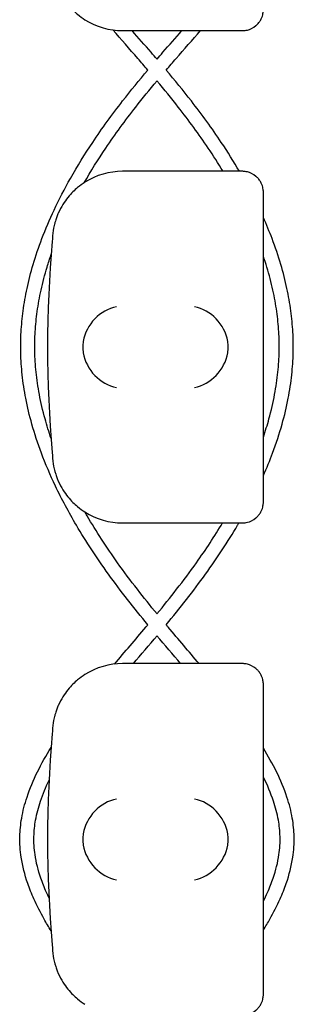
# Model space of a CAD drawing. Units: millimetres. Extents: x -0.04 to 8.12, y -8.5 to 0.08.
# Drawn here: x 6.02 to 6.06, y -3.27 to -3.13 of the extents above; entities that cross this region are included whole.
import ezdxf

# ---------------------------------------------------------------- set-up
doc = ezdxf.new("R2010")
doc.units = ezdxf.units.MM
doc.layers.add('SPIELGERÄTE', color=7, linetype='Continuous')

# ---------------------------------------------------------------- blocks, each defined once
blk = doc.blocks.new('2.808')
at = {"layer": 'SPIELGERÄTE'}
for p, q in [((5.960859715949164, 4.850000000000009), (5.975911983114043, 4.850000000000009)), ((5.975911983114043, 4.850000000000009), (5.977859715949165, 4.850000000000009)), ((5.975911983114043, 4.829999999999998), (5.960859715949164, 4.829999999999998)), ((5.977859715949165, 4.829999999999998), (5.975911983114043, 4.829999999999998)), ((5.980859715949163, 4.824887149580121), (5.980859715949163, 4.826999999999998)), ((5.980859715949163, 4.785112850419878), (5.980859715949163, 4.824887149580121)), ((5.980859715949163, 4.783000000000001), (5.980859715949163, 4.785112850419878)), ((5.960859715949164, 4.780000000000001), (5.975911983114043, 4.780000000000001)), ((5.975911983114043, 4.780000000000001), (5.977859715949165, 4.780000000000001)), ((5.975911983114043, 4.760000000000005), (5.960859715949164, 4.760000000000005)), ((5.977859715949165, 4.760000000000005), (5.975911983114043, 4.760000000000005)), ((5.980859715949163, 4.754887149580128), (5.980859715949163, 4.757000000000005)), ((5.980859715949163, 4.715112850419885), (5.980859715949163, 4.754887149580128)), ((5.980859715949163, 4.713000000000008), (5.980859715949163, 4.715112850419885))]:
    blk.add_line(p, q, dxfattribs=at)
for centre, radius, start, end in [((5.960859715949164, 4.859999999999999), 0.01000000000000002, 237.5896216638045, 270), ((5.960859715949164, 4.820000000000007), 0.009999999999999997, 90, 122.4103783361955), ((5.960859715949164, 4.820000000000007), 0.009999999999999998, 170.7789294908374, 179.9999999999919), ((6.119370944248613, 4.805000000000007), 0.1691775223337549, 174.9132323329983, 185.0867676670017), ((5.960859715949164, 4.790000000000006), 0.01000000000000002, 180, 189.2210705091626), ((5.960859715949164, 4.790000000000006), 0.01000000000000002, 237.5896216638045, 270), ((5.960859715949164, 4.75), 0.009999999999999997, 90, 122.4103783361955), ((5.960859715949164, 4.75), 0.009999999999999998, 170.7789294908374, 179.9999999999919), ((6.119370944248613, 4.734999999999999), 0.1691775223337549, 174.9132323329983, 185.0867676670017), ((5.960859715949164, 4.719999999999999), 0.01000000000000002, 180, 189.2210705091626)]:
    blk.add_arc(centre, radius, start, end, dxfattribs=at)
for centre, major_axis, ratio, start_param, end_param in [((5.959975620781541, 4.805804501844122), (0.003264873375121064, 0.004192406670255146), 0.8345351508035755, 0.7508389337449278, 2.147102335340387), ((5.971076058769302, 4.805804501844122), (0.003268655125371601, -0.004190223677295642), 0.8345963425120371, 0.993689610646021, 2.38995301224149), ((5.960198381697478, 4.804922866940572), (-0.001244938783360615, 0.004927172612614603), 0.9838612197335986, 1.152612017091053, 1.311952110835702), ((5.960198381697478, 4.805077133059427), (-0.00124493878336065, -0.004927172612614597), 0.9838612197335991, 4.971233196343776, 5.13057329008854), ((5.970854823853632, 4.804922866940572), (0.001236901085587816, 0.004929127782430505), 0.9838741251960413, 4.969631781137129, 5.12897187488176), ((5.970854823853632, 4.805077133059427), (0.001236901085587804, -0.004929127782430508), 0.9838741251960413, 1.154213432297828, 1.313553526042571), ((5.959975620781541, 4.804195498155892), (-0.003264873375121058, 0.004192406670255138), 0.8345351508035801, 0.9944903182494035, 2.390753719844868), ((5.971076058769302, 4.804195498155892), (-0.003268655125371605, -0.004190223677295663), 0.8345963425120286, 0.7516396413483063, 2.147903042943766), ((5.959975620781541, 4.735804501844115), (0.003264873375121064, 0.004192406670255146), 0.8345351508035755, 0.7508389337449278, 2.147102335340387), ((5.971076058769302, 4.735804501844115), (0.003268655125371601, -0.004190223677295642), 0.8345963425120371, 0.993689610646021, 2.38995301224149), ((5.960198381697478, 4.734922866940579), (-0.001244938783360615, 0.004927172612614603), 0.9838612197335986, 1.152612017091053, 1.311952110835702), ((5.960198381697478, 4.735077133059434), (-0.00124493878336065, -0.004927172612614597), 0.9838612197335991, 4.971233196343776, 5.13057329008854), ((5.970854823853632, 4.734922866940579), (0.001236901085587816, 0.004929127782430505), 0.9838741251960413, 4.969631781137129, 5.12897187488176), ((5.970854823853632, 4.735077133059434), (0.001236901085587804, -0.004929127782430508), 0.9838741251960413, 1.154213432297828, 1.313553526042571), ((5.959975620781541, 4.734195498155884), (-0.003264873375121058, 0.004192406670255138), 0.8345351508035801, 0.9944903182494035, 2.390753719844868), ((5.971076058769302, 4.734195498155884), (-0.003268655125371605, -0.004190223677295663), 0.8345963425120286, 0.7516396413483063, 2.147903042943766)]:
    blk.add_ellipse(centre, major_axis=major_axis, ratio=ratio, start_param=start_param, end_param=end_param, dxfattribs=at)
for points, knots in [([(5.950988941928609, 4.858397558040039), (5.950996346127318, 4.85835194941636), (5.951005091277001, 4.858299847147762), (5.951032141914357, 4.85814886311536), (5.95105115372673, 4.858045046391553), (5.951109093565703, 4.857778413667234), (5.951138021652588, 4.857652752047429), (5.951209960657224, 4.85737261823374), (5.951253354153142, 4.857218042510127), (5.951360701473948, 4.856866713195302), (5.951431351452266, 4.856661140892911), (5.951576130356909, 4.856277490694296), (5.951650134618967, 4.856099782778557), (5.951930743939482, 4.855466924942945), (5.952149245292333, 4.85506913786233), (5.952605703349509, 4.854338114248606), (5.952842218697493, 4.854011397900436), (5.953556402011571, 4.853127181408723), (5.95403456163686, 4.852671314104981), (5.954804424100178, 4.85202835091961), (5.955161089079434, 4.851772805380136), (5.955499918704295, 4.851557691459448)], [0.4788784869343345, 0.4788784869343345, 0.4788784869343345, 0.4788784869343345, 0.5341246623872836, 0.5341246623872836, 0.610428185585467, 0.610428185585467, 0.6548594007697346, 0.6548594007697346, 0.6992906159540021, 0.6992906159540021, 0.7662434556568698, 0.7662434556568698, 0.8331962953597374, 0.8331962953597374, 1.042830153096951, 1.042830153096951, 1.252464010834164, 1.252464010834164, 1.671731726308591, 1.671731726308591, 2.030222290589474, 2.030222290589474, 2.030222290589474, 2.030222290589474]), ([(5.977859715949165, 4.850000000000009), (5.977915554668948, 4.850000000000009), (5.977971280290967, 4.850001588950221), (5.978098461959457, 4.850008614852683), (5.978188710712624, 4.850017077450573), (5.978364058174083, 4.850041037321915), (5.978485574048318, 4.850064038753189), (5.978943209009708, 4.850178876348295), (5.979399422842125, 4.850370444846845), (5.979908087968403, 4.850804047267999), (5.980020433814485, 4.850912199552511), (5.980237794960113, 4.851163603342869), (5.98034275803434, 4.851307150938752), (5.98047349926652, 4.85152548916065), (5.980511900832846, 4.851595690986798), (5.980581883482057, 4.851736662822816), (5.980613466505651, 4.851807427694425), (5.980695886603837, 4.852011253469797), (5.980734574883281, 4.852136172904537), (5.98082897063863, 4.852495451453805), (5.980844733870834, 4.852664495474599), (5.980858122957693, 4.852881816905608), (5.980859715949163, 4.852942800153627), (5.980859715949163, 4.853000000000009)], [2.02033749679064, 2.02033749679064, 2.02033749679064, 2.02033749679064, 2.056444675265805, 2.056444675265805, 2.105515755013248, 2.105515755013248, 2.167962666521695, 2.167962666521695, 2.379473684851436, 2.379473684851436, 2.43265859873206, 2.43265859873206, 2.485843512612684, 2.485843512612684, 2.509241328410752, 2.509241328410752, 2.53263914420882, 2.53263914420882, 2.579434775804956, 2.579434775804956, 2.698298326230059, 2.698298326230059, 2.750501610695131, 2.750501610695131, 2.750501610695131, 2.750501610695131]), ([(5.964428032893017, 4.844398427551297), (5.963960796908299, 4.844944272242273), (5.963490841384214, 4.845488940418278), (5.961840272591349, 4.847393245828115), (5.960653607707332, 4.848746898164592), (5.959484041950867, 4.850095075919)], [71.76809484827135, 71.76809484827135, 71.76809484827135, 71.76809484827135, 71.9580197467768, 71.9580197467768, 72.433470656469, 72.433470656469, 72.433470656469, 72.433470656469]), ([(5.965740446751943, 4.845940508521451), (5.965460230345065, 4.84626713754227), (5.965179396930023, 4.846593028606321), (5.964004169359879, 4.847952397747761), (5.963107111853339, 4.848979497752595), (5.962217691174942, 4.850000000000009)], [71.79592208882602, 71.79592208882602, 71.79592208882602, 71.79592208882602, 71.90885760418287, 71.90885760418287, 72.268051064662, 72.268051064662, 72.268051064662, 72.268051064662]), ([(5.965740446751943, 4.845940508521451), (5.966020663158815, 4.84626713754227), (5.966301496573857, 4.846593028606321), (5.967476724144001, 4.847952397747761), (5.968373781650541, 4.848979497752595), (5.969263202328932, 4.850000000000009)], [71.79592208882592, 71.79592208882592, 71.79592208882592, 71.79592208882592, 71.9088576041831, 71.9088576041831, 72.26805106466195, 72.26805106466195, 72.26805106466195, 72.26805106466195]), ([(5.967052860610863, 4.844398427551297), (5.96752009659557, 4.844944272242273), (5.967990052119643, 4.845488940418264), (5.969612898381365, 4.847361261601648), (5.970771504636343, 4.848683259005469), (5.971914351538067, 4.850000000000009)], [71.76809484827116, 71.76809484827116, 71.76809484827116, 71.76809484827116, 71.95801974677329, 71.95801974677329, 72.42229517463069, 72.42229517463069, 72.42229517463069, 72.42229517463069]), ([(5.964438805188457, 4.765522771888428), (5.962478954728943, 4.767891492207355), (5.960577785854866, 4.770299479975392), (5.957186013575711, 4.775022264674703), (5.955665308154455, 4.777332339978358), (5.953202524285018, 4.781510588520121), (5.952205973531739, 4.783369917137549), (5.950570167581202, 4.786801689559965), (5.949899043203681, 4.788370246331723), (5.948797710328461, 4.791308519678211), (5.948347163944328, 4.792676310726222), (5.947619447922313, 4.795268961368521), (5.947328577932672, 4.796492813954487), (5.946878816721221, 4.798835792117558), (5.946710378542765, 4.79995438988486), (5.946479458331033, 4.802114486678121), (5.946410210956839, 4.80315572509798), (5.946361422873861, 4.805182093046355), (5.946377626543404, 4.806166953667713), (5.946488775961047, 4.808155682874045), (5.946585234296766, 4.809159884919922), (5.946862838202122, 4.811224853750247), (5.947048677705585, 4.812285432296676), (5.947518619576113, 4.814480628855293), (5.947808999756569, 4.815614888043783), (5.948508236807391, 4.817978886724134), (5.948925424963881, 4.819207996505796), (5.949907644504902, 4.821788700762298), (5.950483760946952, 4.823139225058952), (5.951826296395916, 4.825997596537434), (5.95260759472925, 4.827503627571318), (5.954422260440424, 4.830718993719088), (5.955475841324369, 4.832425181682623), (5.957926083787652, 4.836102924357078), (5.959350530593707, 4.838068805415674), (5.962008426811355, 4.841488862783407), (5.963207244008737, 4.842951007954909), (5.964428032893017, 4.844398427551297)], [63.15741315206218, 63.15741315206218, 63.15741315206218, 63.15741315206218, 63.96757904315464, 63.96757904315464, 64.72520813186362, 64.72520813186362, 65.32405066723368, 65.32405066723368, 65.82297988918386, 65.82297988918386, 66.25414465883507, 66.25414465883507, 66.63739320209471, 66.63739320209471, 66.98601667008356, 66.98601667008356, 67.30948889448332, 67.30948889448332, 67.61493632250851, 67.61493632250851, 67.92708417172061, 67.92708417172061, 68.2577976489267, 68.2577976489267, 68.6131052943618, 68.6131052943618, 69.00051065026868, 69.00051065026868, 69.4296595470959, 69.4296595470959, 69.91334952223728, 69.91334952223728, 70.46912621637694, 70.46912621637694, 71.12193969363035, 71.12193969363035, 71.61882557891062, 71.61882557891062, 71.61882557891062, 71.61882557891062]), ([(5.977454221616575, 4.829999999999998), (5.976646631788225, 4.831381161991217), (5.975786219728969, 4.832753642826361), (5.973554809716234, 4.836102924357078), (5.972130362910173, 4.838068805415674), (5.969472466692526, 4.841488862783407), (5.968273649495143, 4.842951007954909), (5.967052860610863, 4.844398427551297)], [70.02128934977264, 70.02128934977264, 70.02128934977264, 70.02128934977264, 70.46912621637678, 70.46912621637678, 71.12193969363017, 71.12193969363017, 71.6188255789107, 71.6188255789107, 71.6188255789107, 71.6188255789107]), ([(5.955398390968162, 4.828376988089516), (5.956343848732946, 4.830030095618909), (5.957370401558473, 4.831674970597319), (5.959785898935616, 4.835268395126732), (5.961206289657565, 4.837212115821671), (5.963689779872436, 4.840381109886749), (5.9647045994395, 4.841619749893738), (5.965740485230436, 4.84285209347847)], [69.95325336824513, 69.95325336824513, 69.95325336824513, 69.95325336824513, 70.50290298721318, 70.50290298721318, 71.1621137901648, 71.1621137901648, 71.58911818059767, 71.58911818059767, 71.58911818059767, 71.58911818059767]), ([(5.975126868410815, 4.829999999999998), (5.974456287196119, 4.831107358118032), (5.973750451420063, 4.83221058635398), (5.971694994568248, 4.835268395126747), (5.970274603846292, 4.837212115821686), (5.967791113631427, 4.840381109886764), (5.966776294064374, 4.841619749893738), (5.965740408273439, 4.84285209347847)], [70.1334393396662, 70.1334393396662, 70.1334393396662, 70.1334393396662, 70.50290298721548, 70.50290298721548, 71.16211379016764, 71.16211379016764, 71.58911818059775, 71.58911818059775, 71.58911818059775, 71.58911818059775]), ([(5.980859715949163, 4.826999999999998), (5.980859715949163, 4.827057199846379), (5.980858122957693, 4.827118183094399), (5.980844733870834, 4.827335504525408), (5.98082897063863, 4.827504548546202), (5.980734574883281, 4.82786382709547), (5.980695886603837, 4.82798874653021), (5.980613466505651, 4.828192572305582), (5.980581883482057, 4.828263337177191), (5.980511900832846, 4.828404309013209), (5.98047349926652, 4.828474510839357), (5.98034275803434, 4.828692849061255), (5.980237794960113, 4.828836396657138), (5.980020433814485, 4.829087800447496), (5.979908087968403, 4.829195952732007), (5.979399422842125, 4.829629555153161), (5.978943209009708, 4.829821123651712), (5.978485574048318, 4.829935961246818), (5.978364058174083, 4.829958962678091), (5.978188710712624, 4.829982922549434), (5.978098461959457, 4.829991385147324), (5.977971280290967, 4.829998411049786), (5.977915554668948, 4.829999999999998), (5.977859715949165, 4.829999999999998)], [2.148111126141345, 2.148111126141345, 2.148111126141345, 2.148111126141345, 2.200314410606405, 2.200314410606405, 2.319177961031506, 2.319177961031506, 2.365973592627642, 2.365973592627642, 2.38937140842571, 2.38937140842571, 2.412769224223778, 2.412769224223778, 2.465954138104402, 2.465954138104402, 2.519139051985026, 2.519139051985026, 2.730650070314742, 2.730650070314742, 2.793096981823252, 2.793096981823252, 2.842168061570727, 2.842168061570727, 2.878275240045814, 2.878275240045814, 2.878275240045814, 2.878275240045814]), ([(5.955499918704295, 4.828442308540559), (5.955161089079434, 4.82822719461987), (5.954804424100178, 4.827971649080396), (5.95403456163686, 4.827328685895026), (5.953556402011571, 4.826872818591283), (5.952842218697493, 4.825988602099571), (5.952605703349509, 4.825661885751401), (5.952149245292333, 4.824930862137677), (5.951930743939482, 4.824533075057062), (5.951650134618967, 4.82390021722145), (5.951576130356909, 4.823722509305711), (5.951431351452266, 4.823338859107096), (5.951360701473948, 4.823133286804705), (5.951253354153142, 4.82278195748988), (5.951209960657224, 4.822627381766267), (5.951138021652588, 4.822347247952578), (5.951109093565703, 4.822221586332773), (5.95105115372673, 4.821954953608454), (5.951032141914357, 4.821851136884646), (5.951005091277001, 4.821700152852245), (5.950996346127318, 4.821648050583647), (5.950988941928609, 4.821602441959968)], [11.03280997753113, 11.03280997753113, 11.03280997753113, 11.03280997753113, 11.39130054181203, 11.39130054181203, 11.81056825728649, 11.81056825728649, 12.02020211502371, 12.02020211502371, 12.22983597276094, 12.22983597276094, 12.2967888124638, 12.2967888124638, 12.36374165216665, 12.36374165216665, 12.40817286735092, 12.40817286735092, 12.45260408253518, 12.45260408253518, 12.52890760573337, 12.52890760573337, 12.58415378118633, 12.58415378118633, 12.58415378118633, 12.58415378118633]), ([(5.980859715949169, 4.786744703027068), (5.981332768309819, 4.78780817003009), (5.98177124502285, 4.788875537218843), (5.982683183175414, 4.791308519678211), (5.983133729559552, 4.792676310726222), (5.983861445581567, 4.795268961368521), (5.984152315571208, 4.796492813954487), (5.984602076782659, 4.798835792117558), (5.98477051496111, 4.79995438988486), (5.985001435172848, 4.802114486678121), (5.985070682547041, 4.803155725097966), (5.985119470630019, 4.805182093046355), (5.985103266960476, 4.806166953667713), (5.984992117542834, 4.808155682874045), (5.984895659207115, 4.809159884919922), (5.984618055301758, 4.811224853750247), (5.984432215798297, 4.812285432296676), (5.983962273927762, 4.814480628855293), (5.983671893747306, 4.815614888043783), (5.982972656696484, 4.817978886724134), (5.982555468539999, 4.819207996505796), (5.981711092646368, 4.821426527467352), (5.981300538783666, 4.822417559029347), (5.980859715949169, 4.823405109069611)], [65.48399767103633, 65.48399767103633, 65.48399767103633, 65.48399767103633, 65.82297988918377, 65.82297988918377, 66.25414465883502, 66.25414465883502, 66.63739320209469, 66.63739320209469, 66.98601667008354, 66.98601667008354, 67.30948889448328, 67.30948889448328, 67.61493632250847, 67.61493632250847, 67.92708417172057, 67.92708417172057, 68.25779764892664, 68.25779764892664, 68.61310529436173, 68.61310529436173, 69.00051065026861, 69.00051065026861, 69.3150651903517, 69.3150651903517, 69.3150651903517, 69.3150651903517]), ([(5.95069303288617, 4.792007837693745), (5.950373891071485, 4.792938317980614), (5.9500852191702, 4.793869549950827), (5.949508573309209, 4.7959629197114), (5.94923838782608, 4.797125264477188), (5.94882309374068, 4.799346159193831), (5.948668972315358, 4.800404714984069), (5.948460582065639, 4.802445755103804), (5.948399986109774, 4.803428293243101), (5.948362999049903, 4.80533848170387), (5.948382576096543, 4.806266538686501), (5.948496128445282, 4.808150180100839), (5.94859204089961, 4.809105455123628), (5.948865428931788, 4.811074183811797), (5.949047475046342, 4.812087672935419), (5.949507188156992, 4.814190684820133), (5.949791020437295, 4.815280190982165), (5.950301684692142, 4.816979845967111), (5.950498856511939, 4.81759050292402), (5.950709232912141, 4.818200802704411)], [65.97181416666461, 65.97181416666461, 65.97181416666461, 65.97181416666461, 66.27729215899814, 66.27729215899814, 66.65823909869839, 66.65823909869839, 67.00519001801143, 67.00519001801143, 67.3274520471251, 67.3274520471251, 67.63204698623812, 67.63204698623812, 67.94509590515102, 67.94509590515102, 68.27701821326457, 68.27701821326457, 68.63391151287998, 68.63391151287998, 68.83415959405771, 68.83415959405771, 68.83415959405771, 68.83415959405771]), ([(5.980859715949169, 4.792218874737486), (5.981150464688643, 4.793079116654113), (5.981415074262372, 4.793939976579765), (5.981972320194678, 4.795962919711414), (5.9822425056778, 4.797125264477202), (5.982657799763206, 4.799346159193846), (5.982811921188523, 4.800404714984069), (5.983020311438236, 4.802445755103818), (5.983080907394106, 4.803428293243115), (5.983117894453972, 4.805338481703885), (5.983098317407337, 4.806266538686515), (5.982984765058593, 4.808150180100839), (5.982888852604265, 4.809105455123628), (5.982615464572087, 4.811074183811812), (5.982433418457532, 4.812087672935419), (5.981973705346883, 4.814190684820147), (5.98168987306658, 4.815280190982165), (5.981205045447166, 4.816893853329503), (5.981037277089849, 4.817418578899051), (5.980859715949169, 4.817943053568953)], [65.9949073606547, 65.9949073606547, 65.9949073606547, 65.9949073606547, 66.27729215899976, 66.27729215899976, 66.65823909869981, 66.65823909869981, 67.00519001801275, 67.00519001801275, 67.32745204712634, 67.32745204712634, 67.63204698623929, 67.63204698623929, 67.94509590515224, 67.94509590515224, 68.27701821326586, 68.27701821326586, 68.63391151288138, 68.63391151288138, 68.8059714868937, 68.8059714868937, 68.8059714868937, 68.8059714868937]), ([(5.950988941928609, 4.788397558040032), (5.950996346127318, 4.788351949416366), (5.951005091277001, 4.788299847147769), (5.951032141914357, 4.788148863115367), (5.95105115372673, 4.788045046391559), (5.951109093565703, 4.78777841366724), (5.951138021652588, 4.787652752047435), (5.951209960657224, 4.787372618233746), (5.951253354153142, 4.787218042510119), (5.951360701473948, 4.786866713195309), (5.951431351452266, 4.786661140892917), (5.951576130356909, 4.786277490694303), (5.951650134618967, 4.78609978277855), (5.951930743939482, 4.785466924942938), (5.952149245292333, 4.785069137862337), (5.952605703349509, 4.784338114248598), (5.952842218697493, 4.784011397900429), (5.953556402011571, 4.783127181408716), (5.95403456163686, 4.782671314104974), (5.954804424100178, 4.782028350919603), (5.955161089079434, 4.781772805380143), (5.955499918704295, 4.781557691459454)], [0.4788784869343345, 0.4788784869343345, 0.4788784869343345, 0.4788784869343345, 0.5341246623872836, 0.5341246623872836, 0.610428185585467, 0.610428185585467, 0.6548594007697346, 0.6548594007697346, 0.6992906159540021, 0.6992906159540021, 0.7662434556568698, 0.7662434556568698, 0.8331962953597374, 0.8331962953597374, 1.042830153096951, 1.042830153096951, 1.252464010834164, 1.252464010834164, 1.671731726308591, 1.671731726308591, 2.030222290589474, 2.030222290589474, 2.030222290589474, 2.030222290589474]), ([(5.977859715949165, 4.780000000000001), (5.977915554668948, 4.780000000000001), (5.977971280290967, 4.780001588950228), (5.978098461959457, 4.780008614852676), (5.978188710712624, 4.780017077450566), (5.978364058174083, 4.780041037321908), (5.978485574048318, 4.780064038753181), (5.978943209009708, 4.780178876348302), (5.979399422842125, 4.780370444846838), (5.979908087968403, 4.780804047267992), (5.980020433814485, 4.780912199552517), (5.980237794960113, 4.781163603342875), (5.98034275803434, 4.781307150938744), (5.98047349926652, 4.781525489160643), (5.980511900832846, 4.781595690986791), (5.980581883482057, 4.781736662822809), (5.980613466505651, 4.781807427694432), (5.980695886603837, 4.78201125346979), (5.980734574883281, 4.782136172904544), (5.98082897063863, 4.782495451453798), (5.980844733870834, 4.782664495474592), (5.980858122957693, 4.782881816905615), (5.980859715949163, 4.782942800153634), (5.980859715949163, 4.783000000000001)], [2.02033749679064, 2.02033749679064, 2.02033749679064, 2.02033749679064, 2.056444675265805, 2.056444675265805, 2.105515755013248, 2.105515755013248, 2.167962666521695, 2.167962666521695, 2.379473684851436, 2.379473684851436, 2.43265859873206, 2.43265859873206, 2.485843512612684, 2.485843512612684, 2.509241328410752, 2.509241328410752, 2.53263914420882, 2.53263914420882, 2.579434775804956, 2.579434775804956, 2.698298326230059, 2.698298326230059, 2.750501610695131, 2.750501610695131, 2.750501610695131, 2.750501610695131]), ([(5.965740453737658, 4.767087351150764), (5.964787916095514, 4.768242344339541), (5.963852036473838, 4.769402113610994), (5.961974042278763, 4.771819260819683), (5.961035485105242, 4.773079178082753), (5.958568115514521, 4.776553287798933), (5.957118731576617, 4.778781151744468), (5.955709542371256, 4.781200007960877), (5.955607510876309, 4.781376757591588), (5.955506379637644, 4.78155359305174)], [63.19069210538129, 63.19069210538129, 63.19069210538129, 63.19069210538129, 63.58898955585668, 63.58898955585668, 64.017089512933, 64.017089512933, 64.76312510104681, 64.76312510104681, 64.82190464148879, 64.82190464148879, 64.82190464148879, 64.82190464148879]), ([(5.965740439766217, 4.767087351150764), (5.966692977408377, 4.768242344339555), (5.967628857030076, 4.769402113611036), (5.969506851225152, 4.77181926081974), (5.970445408398667, 4.773079178082796), (5.972674032103185, 4.776217128430687), (5.973917974828305, 4.778103080274064), (5.975061781575846, 4.780000000000001)], [63.19069210538109, 63.19069210538109, 63.19069210538109, 63.19069210538109, 63.58898955586363, 63.58898955586363, 64.01708951293658, 64.01708951293658, 64.64951422074037, 64.64951422074037, 64.64951422074037, 64.64951422074037]), ([(5.96704208831543, 4.765522771888428), (5.969001938774937, 4.767891492207355), (5.970903107649008, 4.770299479975392), (5.97429487992817, 4.775022264674703), (5.975815585349427, 4.777332339978358), (5.97725671105236, 4.779777289144022), (5.977321969849709, 4.77988861794789), (5.977386895620896, 4.780000000000001)], [63.15741315206223, 63.15741315206223, 63.15741315206223, 63.15741315206223, 63.9675790431544, 63.9675790431544, 64.72520813186351, 64.72520813186351, 64.76133368277969, 64.76133368277969, 64.76133368277969, 64.76133368277969]), ([(5.959703670874075, 4.759932953225729), (5.961171529417356, 4.761671042844881), (5.962668884870516, 4.763416981632403), (5.964243419188865, 4.765289881568492), (5.964341164624904, 4.765406303585365), (5.964438804705617, 4.765522772471996)], [62.36175201682051, 62.36175201682051, 62.36175201682051, 62.36175201682051, 62.97020058130588, 62.97020058130588, 63.01051233197116, 63.01051233197116, 63.01051233197116, 63.01051233197116]), ([(5.971720588784217, 4.760000000000005), (5.970270862768371, 4.761715941687925), (5.968793021869891, 4.763439566283424), (5.967237474314977, 4.765289881568549), (5.967139728878954, 4.76540630358538), (5.967042088798258, 4.765522772471996)], [62.36957519252651, 62.36957519252651, 62.36957519252651, 62.36957519252651, 62.97020058131462, 62.97020058131462, 63.0105123319712, 63.0105123319712, 63.0105123319712, 63.0105123319712]), ([(5.980859715949163, 4.757000000000005), (5.980859715949163, 4.757057199846372), (5.980858122957693, 4.757118183094391), (5.980844733870834, 4.757335504525415), (5.98082897063863, 4.757504548546208), (5.980734574883281, 4.757863827095463), (5.980695886603837, 4.757988746530216), (5.980613466505651, 4.758192572305575), (5.980581883482057, 4.758263337177198), (5.980511900832846, 4.758404309013216), (5.98047349926652, 4.758474510839363), (5.98034275803434, 4.758692849061262), (5.980237794960113, 4.758836396657131), (5.980020433814485, 4.759087800447489), (5.979908087968403, 4.759195952732014), (5.979399422842125, 4.759629555153168), (5.978943209009708, 4.759821123651719), (5.978485574048318, 4.759935961246825), (5.978364058174083, 4.759958962678098), (5.978188710712624, 4.75998292254944), (5.978098461959457, 4.75999138514733), (5.977971280290967, 4.759998411049779), (5.977915554668948, 4.760000000000005), (5.977859715949165, 4.760000000000005)], [2.148111126141345, 2.148111126141345, 2.148111126141345, 2.148111126141345, 2.200314410606405, 2.200314410606405, 2.319177961031506, 2.319177961031506, 2.365973592627642, 2.365973592627642, 2.38937140842571, 2.38937140842571, 2.412769224223778, 2.412769224223778, 2.465954138104402, 2.465954138104402, 2.519139051985026, 2.519139051985026, 2.730650070314742, 2.730650070314742, 2.793096981823252, 2.793096981823252, 2.842168061570727, 2.842168061570727, 2.878275240045814, 2.878275240045814, 2.878275240045814, 2.878275240045814]), ([(5.955499918704295, 4.758442308540552), (5.955161089079434, 4.758227194619863), (5.954804424100178, 4.757971649080403), (5.95403456163686, 4.757328685895033), (5.953556402011571, 4.75687281859129), (5.952842218697493, 4.755988602099578), (5.952605703349509, 4.755661885751408), (5.952149245292333, 4.75493086213767), (5.951930743939482, 4.754533075057068), (5.951650134618967, 4.753900217221457), (5.951576130356909, 4.753722509305703), (5.951431351452266, 4.753338859107089), (5.951360701473948, 4.753133286804697), (5.951253354153142, 4.752781957489887), (5.951209960657224, 4.75262738176626), (5.951138021652588, 4.752347247952571), (5.951109093565703, 4.752221586332766), (5.95105115372673, 4.751954953608447), (5.951032141914357, 4.751851136884639), (5.951005091277001, 4.751700152852237), (5.950996346127318, 4.75164805058364), (5.950988941928609, 4.751602441959974)], [11.03280997753113, 11.03280997753113, 11.03280997753113, 11.03280997753113, 11.39130054181203, 11.39130054181203, 11.81056825728649, 11.81056825728649, 12.02020211502371, 12.02020211502371, 12.22983597276094, 12.22983597276094, 12.2967888124638, 12.2967888124638, 12.36374165216665, 12.36374165216665, 12.40817286735092, 12.40817286735092, 12.45260408253518, 12.45260408253518, 12.52890760573337, 12.52890760573337, 12.58415378118633, 12.58415378118633, 12.58415378118633, 12.58415378118633]), ([(5.950694070731072, 4.72199437032144), (5.95034521265385, 4.722556453928121), (5.950011712673803, 4.723118971237113), (5.949162190459873, 4.724631465875362), (5.948677783778101, 4.725582755976376), (5.947923105060534, 4.727272224699973), (5.947629217769952, 4.728009026461393), (5.946948756597317, 4.729981283969508), (5.946631170140006, 4.731221571153895), (5.946297549808242, 4.733441150702291), (5.946230692388951, 4.734418590847326), (5.946272029257694, 4.736279620582849), (5.94636235568197, 4.737160448592988), (5.946689934467066, 4.739034581149653), (5.94694554507326, 4.740026772678846), (5.947669544288158, 4.74222214150717), (5.948172609341771, 4.743423083511104), (5.9493324614171, 4.745779843966076), (5.949984136569441, 4.746936031585804), (5.950700630583879, 4.748090429757241)], [57.94682013058955, 57.94682013058955, 57.94682013058955, 57.94682013058955, 58.14515022173379, 58.14515022173379, 58.47943541492612, 58.47943541492612, 58.73671737507512, 58.73671737507512, 59.16572393031645, 59.16572393031645, 59.49959018320244, 59.49959018320244, 59.80140760577677, 59.80140760577677, 60.14456567808934, 60.14456567808934, 60.5642798724865, 60.5642798724865, 60.97132057671342, 60.97132057671342, 60.97132057671342, 60.97132057671342]), ([(5.980859715949169, 4.722112186312387), (5.981182196884459, 4.722635057602233), (5.981491281633328, 4.72315831964481), (5.982318703044013, 4.724631465875362), (5.982803109725785, 4.725582755976376), (5.983557788443346, 4.727272224699973), (5.983851675733928, 4.728009026461407), (5.984532136906558, 4.729981283969508), (5.984849723363874, 4.731221571153895), (5.985183343695645, 4.733441150702291), (5.985250201114929, 4.734418590847326), (5.985208864246187, 4.736279620582849), (5.985118537821911, 4.737160448592988), (5.984790959036809, 4.739034581149653), (5.984535348430615, 4.740026772678846), (5.983811349215722, 4.742222141507185), (5.98330828416211, 4.743423083511104), (5.982169611033118, 4.745736809423761), (5.981544985475324, 4.746850263098068), (5.980859715949169, 4.747961977145792)], [57.96067641994104, 57.96067641994104, 57.96067641994104, 57.96067641994104, 58.14515022173499, 58.14515022173499, 58.47943541492699, 58.47943541492699, 58.73671737507583, 58.73671737507583, 59.16572393031697, 59.16572393031697, 59.49959018320287, 59.49959018320287, 59.80140760577724, 59.80140760577724, 60.14456567808991, 60.14456567808991, 60.56427987248721, 60.56427987248721, 60.95622399844564, 60.95622399844564, 60.95622399844564, 60.95622399844564]), ([(5.950399234401079, 4.726657618194494), (5.9502682813844, 4.726931335686274), (5.950142597905757, 4.727204510166189), (5.949723550110872, 4.728154961915195), (5.949458619307268, 4.728829343775885), (5.948849490265321, 4.730622172813), (5.948571908981705, 4.731733952757978), (5.948285238979782, 4.733698848076372), (5.948230888695048, 4.734553967307235), (5.948273738150681, 4.736188936798186), (5.948356566911548, 4.736971055628615), (5.948657438812251, 4.738654023127211), (5.948892742650935, 4.739556261308365), (5.949522790030676, 4.741443162219227), (5.949928338594117, 4.742428820070998), (5.950403166985985, 4.743421657195299)], [58.39264134244038, 58.39264134244038, 58.39264134244038, 58.39264134244038, 58.4949366853447, 58.4949366853447, 58.74928304546393, 58.74928304546393, 59.17471327825757, 59.17471327825757, 59.50713365751599, 59.50713365751599, 59.80971317520768, 59.80971317520768, 60.15433509093382, 60.15433509093382, 60.52512714230526, 60.52512714230526, 60.52512714230526, 60.52512714230526]), ([(5.980859715949169, 4.726203236407216), (5.981071993957574, 4.726629174871718), (5.981271858495228, 4.727053822675586), (5.981757343393008, 4.728154961915195), (5.982022274196606, 4.728829343775885), (5.98263140323856, 4.730622172813), (5.982908984522169, 4.731733952757978), (5.983195654524093, 4.733698848076372), (5.983250004808832, 4.734553967307235), (5.983207155353194, 4.736188936798186), (5.983124326592332, 4.736971055628615), (5.98282345469163, 4.738654023127211), (5.982588150852945, 4.739556261308365), (5.981912645561818, 4.741579302098799), (5.981438112995119, 4.742703391532956), (5.980870196764068, 4.743847236667094), (5.980864960157072, 4.743857769215921), (5.980859715949163, 4.743868302551121)], [58.33609828980601, 58.33609828980601, 58.33609828980601, 58.33609828980601, 58.49493668534469, 58.49493668534469, 58.74928304546393, 58.74928304546393, 59.17471327825755, 59.17471327825755, 59.50713365751596, 59.50713365751596, 59.80971317520765, 59.80971317520765, 60.15433509093378, 60.15433509093378, 60.57674425201766, 60.57674425201766, 60.58066965584473, 60.58066965584473, 60.58066965584473, 60.58066965584473]), ([(5.950988941928609, 4.718397558040039), (5.950996346127318, 4.718351949416359), (5.951005091277001, 4.718299847147776), (5.951032141914357, 4.71814886311536), (5.95105115372673, 4.718045046391552), (5.951109093565703, 4.717778413667233), (5.951138021652588, 4.717652752047442), (5.951209960657224, 4.717372618233739), (5.951253354153142, 4.717218042510126), (5.951360701473948, 4.716866713195301), (5.951431351452266, 4.71666114089291), (5.951576130356909, 4.71627749069431), (5.951650134618967, 4.716099782778556), (5.951930743939482, 4.715466924942945), (5.952149245292333, 4.715069137862329), (5.952605703349509, 4.714338114248605), (5.952842218697493, 4.714011397900435), (5.953556402011571, 4.713127181408723), (5.95403456163686, 4.712671314104981), (5.954804424100178, 4.71202835091961), (5.955161089079434, 4.711772805380136), (5.955499918704295, 4.711557691459447)], [0.4788784869343345, 0.4788784869343345, 0.4788784869343345, 0.4788784869343345, 0.5341246623872836, 0.5341246623872836, 0.610428185585467, 0.610428185585467, 0.6548594007697346, 0.6548594007697346, 0.6992906159540021, 0.6992906159540021, 0.7662434556568698, 0.7662434556568698, 0.8331962953597374, 0.8331962953597374, 1.042830153096951, 1.042830153096951, 1.252464010834164, 1.252464010834164, 1.671731726308591, 1.671731726308591, 2.030222290589474, 2.030222290589474, 2.030222290589474, 2.030222290589474]), ([(5.977859715949165, 4.710000000000008), (5.977915554668948, 4.710000000000008), (5.977971280290962, 4.71000158895022), (5.978098461959457, 4.710008614852683), (5.978188710712624, 4.710017077450573), (5.978364058174083, 4.710041037321915), (5.978485574048318, 4.710064038753188), (5.978943209009708, 4.710178876348294), (5.979399422842125, 4.710370444846845), (5.979908087968403, 4.710804047267999), (5.980020433814485, 4.71091219955251), (5.980237794960113, 4.711163603342868), (5.98034275803434, 4.711307150938737), (5.98047349926652, 4.71152548916065), (5.980511900832846, 4.711595690986798), (5.980581883482057, 4.711736662822815), (5.980613466505651, 4.711807427694424), (5.980695886603837, 4.712011253469797), (5.980734574883281, 4.712136172904536), (5.98082897063863, 4.712495451453805), (5.980844733870834, 4.712664495474598), (5.980858122957693, 4.712881816905607), (5.980859715949163, 4.712942800153627), (5.980859715949163, 4.713000000000008)], [2.02033749679064, 2.02033749679064, 2.02033749679064, 2.02033749679064, 2.056444675265805, 2.056444675265805, 2.105515755013248, 2.105515755013248, 2.167962666521695, 2.167962666521695, 2.379473684851436, 2.379473684851436, 2.43265859873206, 2.43265859873206, 2.485843512612684, 2.485843512612684, 2.509241328410752, 2.509241328410752, 2.53263914420882, 2.53263914420882, 2.579434775804956, 2.579434775804956, 2.698298326230059, 2.698298326230059, 2.750501610695131, 2.750501610695131, 2.750501610695131, 2.750501610695131])]:
    blk.add_open_spline(points, degree=3, knots=knots, dxfattribs=at)
for points in [[(5.962381849199733, 4.760000000000005), (5.963494942828243, 4.761310530754002), (5.96462167613139, 4.76263103647166), (5.965740453754058, 4.763962613413099)], [(5.969099044304153, 4.760000000000005), (5.967985950675637, 4.761310530754002), (5.966859217372485, 4.76263103647166), (5.965740439749823, 4.763962613413099)]]:
    blk.add_open_spline(points, degree=3, dxfattribs=at)

msp = doc.modelspace()

# ---------------------------------------------------------------- block references
msp.add_blockref('2.808', (0.07000000000000739, -7.980000000000004))

doc.saveas('drawing.dxf')
